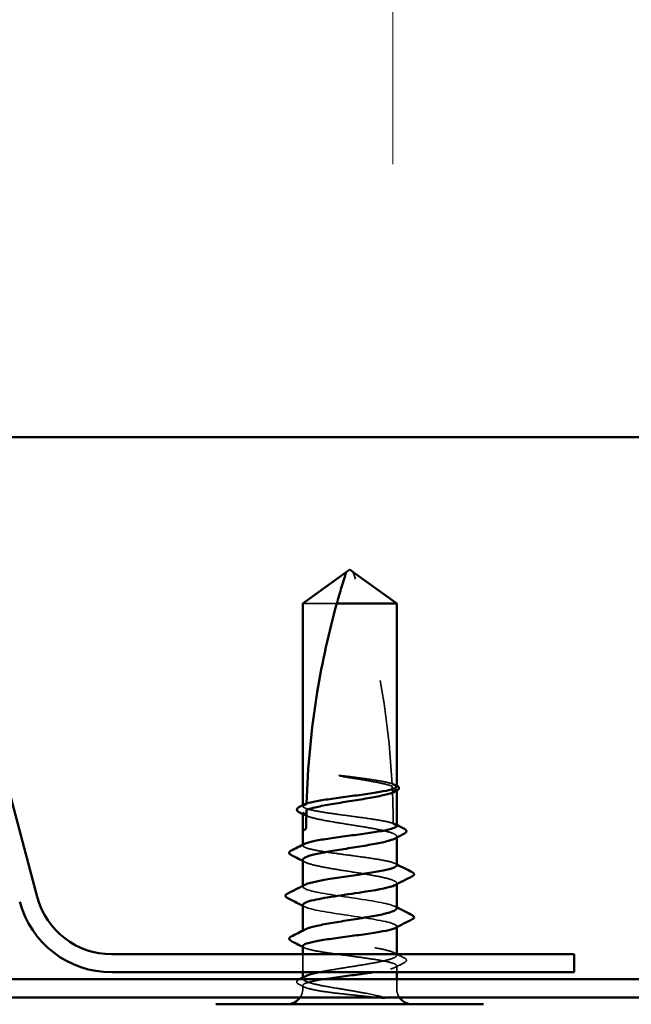
# Model space of a CAD drawing. Units: inches. Extents: x 0.6 to 33.4, y 0.4 to 21.4.
# Drawn here: x 21.4 to 22, y 14.2 to 15.1 of the extents above; entities that cross this region are included whole.
import ezdxf

# ---------------------------------------------------------------- set-up
doc = ezdxf.new("R2010")
doc.units = ezdxf.units.IN
doc.header["$LTSCALE"] = 2
doc.header["$MEASUREMENT"] = 0
doc.linetypes.add('DASHED', pattern=[0.2067, 0.1654, -0.0413])
for name, color, linetype, lineweight in [('Hatch (ANSI)', 7, 'Continuous', 18), ('Hidden (ANSI)', 7, 'DASHED', 35), ('Visible (ANSI)', 7, 'Continuous', 50)]:
    doc.layers.add(name, color=color, linetype=linetype, lineweight=lineweight)

msp = doc.modelspace()

# ---------------------------------------------------------------- hatches: boundary and pattern name
at = {"layer": 'Hatch (ANSI)', "true_color": 0x0080ff}
h = msp.add_hatch(dxfattribs=at)
h.set_pattern_fill('INSUL', color=150, scale=3, angle=90, style=0)
h.paths.add_polyline_path([(23.59122, 14.73905), (23.59122, 16.07238), (18.25789, 16.07238), (18.25789, 14.73905)])

# ---------------------------------------------------------------- linework, layer by layer
at = {"layer": 'Hidden (ANSI)', "ltscale": 0.055243}
msp.add_line((21.69714, 14.57958), (21.66455, 14.57958), dxfattribs=at)
at = {"layer": 'Hidden (ANSI)', "ltscale": 0.000951534}
msp.add_line((21.75455, 14.40036), (21.75455, 14.40147), dxfattribs=at)
at = {"layer": 'Hidden (ANSI)', "ltscale": 0.000648903}
msp.add_line((21.66455, 14.3855), (21.66455, 14.38629), dxfattribs=at)
at = {"layer": 'Hidden (ANSI)', "ltscale": 0.000951503}
msp.add_line((21.75455, 14.35542), (21.75455, 14.35652), dxfattribs=at)
at = {"layer": 'Hidden (ANSI)', "ltscale": 0.000648899}
msp.add_line((21.66455, 14.34778), (21.66455, 14.34856), dxfattribs=at)
at = {"layer": 'Hidden (ANSI)', "ltscale": 0.000794323}
for p, q in [((21.66455, 14.30825), (21.66455, 14.30919)), ((21.75455, 14.31064), (21.75455, 14.31158))]:
    msp.add_line(p, q, dxfattribs=at)
at = {"layer": 'Hidden (ANSI)', "ltscale": 0.000648883}
msp.add_line((21.75455, 14.26946), (21.75455, 14.27025), dxfattribs=at)
at = {"layer": 'Hidden (ANSI)', "ltscale": 0.00095147}
msp.add_line((21.66455, 14.26511), (21.66455, 14.26622), dxfattribs=at)
at = {"layer": 'Hidden (ANSI)', "ltscale": 0.016407}
msp.add_line((21.66455, 14.22625), (21.66455, 14.24358), dxfattribs=at)
at = {"layer": 'Hidden (ANSI)', "ltscale": 0.000797335}
msp.add_line((21.75455, 14.24264), (21.75455, 14.24358), dxfattribs=at)
at = {"layer": 'Hidden (ANSI)', "ltscale": 0.005877}
msp.add_line((21.75455, 14.22625), (21.75455, 14.23252), dxfattribs=at)
at = {"layer": 'Hidden (ANSI)', "ltscale": 0.000951527}
msp.add_line((21.66455, 14.22017), (21.66455, 14.22127), dxfattribs=at)
at = {"layer": 'Hidden (ANSI)', "ltscale": 0.002833}
msp.add_line((21.66455, 14.21058), (21.66455, 14.21366), dxfattribs=at)
at = {"layer": 'Hidden (ANSI)', "ltscale": 0.008471}
msp.add_line((21.75455, 14.21058), (21.75455, 14.21958), dxfattribs=at)
at = {"layer": 'Hidden (ANSI)', "ltscale": 0.19729}
msp.add_arc((20.95392, 14.36558), 0.7973, 2.94436, 17.83905, dxfattribs=at)
at = {"layer": 'Hidden (ANSI)', "ltscale": 0.029591}
msp.add_arc((20.95392, 14.36558), 0.7973, 0.19479, 2.43525, dxfattribs=at)
at = {"layer": 'Hidden (ANSI)', "ltscale": 0.000605385}
msp.add_arc((21.77055, 14.32025), 0.000667, 296.3433, 0, dxfattribs=at)
at = {"layer": 'Hidden (ANSI)', "ltscale": 0.000494574}
msp.add_arc((21.77055, 14.27892), 0.000667, 296.3433, 350, dxfattribs=at)
at = {"layer": 'Hidden (ANSI)', "ltscale": 0.008314}
for centre, start, end in [((21.64955, 14.21058), 326.25101, 0), ((21.76955, 14.21058), 180, 213.74899)]:
    msp.add_arc(centre, 0.015, start, end, dxfattribs=at)
at = {"layer": 'Hidden (ANSI)', "ltscale": 0.027665}
msp.add_open_spline([(21.71353, 14.41326), (21.70893, 14.41388), (21.70527, 14.41432), (21.70189, 14.41468), (21.70092, 14.41477), (21.70008, 14.41482), (21.69973, 14.41484), (21.69942, 14.41482), (21.69934, 14.41482), (21.69928, 14.4148), (21.69926, 14.4148), (21.69925, 14.41479), (21.69924, 14.41478), (21.69924, 14.41478), (21.69924, 14.41478), (21.69924, 14.41477), (21.69924, 14.41477), (21.69924, 14.41477), (21.69924, 14.41476), (21.69924, 14.41476), (21.69925, 14.41475), (21.69926, 14.41474), (21.69927, 14.41473), (21.69932, 14.4147), (21.69938, 14.41468), (21.6997, 14.41456), (21.70027, 14.41442), (21.70317, 14.41379), (21.7077, 14.413), (21.71353, 14.41207)], degree=3, knots=[0, 0, 0, 0, 0.0532448, 0.0532448, 0.0825483, 0.0825483, 0.0885075, 0.0885075, 0.0903343, 0.0903343, 0.0910063, 0.0910063, 0.0912235, 0.0912235, 0.0913612, 0.0913612, 0.0914819, 0.0914819, 0.0916261, 0.0916261, 0.0918777, 0.0918777, 0.0924882, 0.0924882, 0.0946382, 0.0946382, 0.10624, 0.10624, 0.1404099, 0.1404099, 0.1404099, 0.1404099], dxfattribs=at)
at = {"layer": 'Hidden (ANSI)', "ltscale": 0.044685}
msp.add_open_spline([(21.75014, 14.40705), (21.7479, 14.40774), (21.74488, 14.40842), (21.73749, 14.40981), (21.73319, 14.4105), (21.72376, 14.41188), (21.7187, 14.41257), (21.71353, 14.41326)], degree=3, knots=[2.2580276, 2.2580276, 2.2580276, 2.2580276, 2.3178505, 2.3178505, 2.3777755, 2.3777755, 2.4377005, 2.4377005, 2.4377005, 2.4377005], dxfattribs=at)
at = {"layer": 'Hidden (ANSI)', "ltscale": 0.045125}
msp.add_open_spline([(21.71353, 14.41207), (21.71944, 14.41113), (21.72519, 14.41019), (21.7357, 14.40831), (21.74036, 14.40737), (21.74659, 14.40582), (21.74864, 14.40522), (21.75026, 14.40462)], degree=3, knots=[0, 0, 0, 0, 0.0686736, 0.0686736, 0.1373472, 0.1373472, 0.1815264, 0.1815264, 0.1815264, 0.1815264], dxfattribs=at)
at = {"layer": 'Hidden (ANSI)', "ltscale": 0.004556}
msp.add_open_spline([(21.75012, 14.40743), (21.75157, 14.40668), (21.75302, 14.40594), (21.75447, 14.40519)], degree=3, dxfattribs=at)
at = {"layer": 'Hidden (ANSI)', "ltscale": 0.004561}
msp.add_open_spline([(21.75455, 14.40436), (21.75309, 14.40509), (21.75163, 14.40581), (21.75017, 14.40654)], degree=3, dxfattribs=at)
at = {"layer": 'Hidden (ANSI)', "ltscale": 0.018832}
msp.add_open_spline([(21.75026, 14.40462), (21.75035, 14.40287), (21.75042, 14.40129), (21.75048, 14.4), (21.75048, 14.39983), (21.75049, 14.39963), (21.75049, 14.39959), (21.7505, 14.39952), (21.7505, 14.39949), (21.7505, 14.39946)], degree=3, knots=[0.01064399, 0.01064399, 0.01064399, 0.01064399, 0.07071354, 0.07071354, 0.08026862, 0.08026862, 0.08298437, 0.08298437, 0.08490186, 0.08490186, 0.08490186, 0.08490186], dxfattribs=at)
at = {"layer": 'Hidden (ANSI)', "ltscale": 0.004208}
msp.add_open_spline([(21.7505, 14.39946), (21.75185, 14.40013), (21.7532, 14.4008), (21.75455, 14.40147)], degree=3, dxfattribs=at)
at = {"layer": 'Hidden (ANSI)', "ltscale": 0.013379}
msp.add_open_spline([(21.75455, 14.40147), (21.75455, 14.40124), (21.75449, 14.40101), (21.75404, 14.40027), (21.75339, 14.39976), (21.7524, 14.39925)], degree=3, knots=[0.25819344, 0.25819344, 0.25819344, 0.25819344, 0.27469436, 0.27469436, 0.31227456, 0.31227456, 0.31227456, 0.31227456], dxfattribs=at)
at = {"layer": 'Hidden (ANSI)', "ltscale": 0.000175749}
msp.add_open_spline([(21.75447, 14.40519), (21.7545, 14.40518), (21.75452, 14.40516), (21.75455, 14.40515)], degree=3, dxfattribs=at)
at = {"layer": 'Hidden (ANSI)', "ltscale": 0.003757}
msp.add_open_spline([(21.66455, 14.3855), (21.66548, 14.38596), (21.66641, 14.38642), (21.66762, 14.38702), (21.6679, 14.38716), (21.66818, 14.3873)], degree=3, knots=[0.02280325, 0.02280325, 0.02280325, 0.02280325, 0.03464098, 0.03464098, 0.03823266, 0.03823266, 0.03823266, 0.03823266], dxfattribs=at)
at = {"layer": 'Hidden (ANSI)', "ltscale": 0.118964}
msp.add_open_spline([(21.75121, 14.36897), (21.75117, 14.36898), (21.75112, 14.369), (21.7488, 14.3698), (21.74547, 14.37059), (21.73708, 14.37216), (21.73211, 14.37294), (21.72117, 14.37452), (21.71531, 14.3753), (21.70349, 14.37688), (21.69764, 14.37766), (21.68673, 14.37924), (21.68178, 14.38002), (21.67345, 14.3816), (21.67015, 14.38238), (21.66569, 14.38395), (21.66455, 14.38472), (21.66455, 14.3855)], degree=3, knots=[1.1575669, 1.1575669, 1.1575669, 1.1575669, 1.1589253, 1.1589253, 1.2270973, 1.2270973, 1.2952694, 1.2952694, 1.3634415, 1.3634415, 1.4316136, 1.4316136, 1.4997856, 1.4997856, 1.5679577, 1.5679577, 1.6354235, 1.6354235, 1.6354235, 1.6354235], dxfattribs=at)
at = {"layer": 'Hidden (ANSI)', "ltscale": 0.005354}
msp.add_open_spline([(21.66818, 14.3873), (21.66818, 14.38736), (21.66819, 14.38743), (21.66819, 14.38761), (21.66819, 14.38771), (21.6682, 14.38785), (21.6682, 14.3879), (21.6682, 14.38794)], degree=3, knots=[0.0000868, 0.0000868, 0.0000868, 0.0000868, 0.00517311, 0.00517311, 0.01602725, 0.01602725, 0.02191706, 0.02191706, 0.02191706, 0.02191706], dxfattribs=at)
at = {"layer": 'Hidden (ANSI)', "ltscale": 0.149704}
msp.add_open_spline([(21.66455, 14.379), (21.66455, 14.37874), (21.66464, 14.37848), (21.66545, 14.37728), (21.66725, 14.37635), (21.67296, 14.37446), (21.67682, 14.37353), (21.68609, 14.37164), (21.69141, 14.37071), (21.70281, 14.36882), (21.70878, 14.36789), (21.72057, 14.366), (21.72628, 14.36507), (21.73664, 14.36318), (21.7412, 14.36225), (21.74856, 14.36036), (21.75127, 14.35943), (21.75448, 14.35754), (21.75494, 14.35661), (21.75388, 14.35521), (21.75327, 14.35476), (21.7524, 14.3543)], degree=3, knots=[0.8053407, 0.8053407, 0.8053407, 0.8053407, 0.8240831, 0.8240831, 0.8927567, 0.8927567, 0.9614303, 0.9614303, 1.0301039, 1.0301039, 1.0987774, 1.0987774, 1.167451, 1.167451, 1.2361246, 1.2361246, 1.3047982, 1.3047982, 1.3734718, 1.3734718, 1.4065641, 1.4065641, 1.4065641, 1.4065641], dxfattribs=at)
at = {"layer": 'Hidden (ANSI)', "ltscale": 0.002211}
for points in [[(21.66671, 14.37677), (21.66599, 14.37715), (21.66527, 14.37752), (21.66455, 14.37789)], [(21.66671, 14.33183), (21.66599, 14.3322), (21.66527, 14.33258), (21.66455, 14.33295)], [(21.7524, 14.24486), (21.75312, 14.24449), (21.75383, 14.24412), (21.75455, 14.24374)]]:
    msp.add_open_spline(points, degree=3, dxfattribs=at)
at = {"layer": 'Hidden (ANSI)', "ltscale": 0.003477}
msp.add_open_spline([(21.75121, 14.36914), (21.75232, 14.36857), (21.75344, 14.368), (21.75455, 14.36743)], degree=3, dxfattribs=at)
at = {"layer": 'Hidden (ANSI)', "ltscale": 0.003447}
msp.add_open_spline([(21.75455, 14.36664), (21.75344, 14.36719), (21.75233, 14.36774), (21.75121, 14.36829)], degree=3, dxfattribs=at)
at = {"layer": 'Hidden (ANSI)', "ltscale": 0.147108}
msp.add_open_spline([(21.75455, 14.32892), (21.75455, 14.3297), (21.75339, 14.33049), (21.74886, 14.33206), (21.74554, 14.33284), (21.73718, 14.33442), (21.73222, 14.3352), (21.72129, 14.33678), (21.71543, 14.33756), (21.70361, 14.33914), (21.69776, 14.33992), (21.68684, 14.3415), (21.68188, 14.34228), (21.67352, 14.34386), (21.67021, 14.34464), (21.6657, 14.34622), (21.66454, 14.347), (21.66456, 14.34831), (21.66508, 14.34883), (21.6661, 14.34936)], degree=3, knots=[0, 0, 0, 0, 0.0681721, 0.0681721, 0.1363441, 0.1363441, 0.2045162, 0.2045162, 0.2726883, 0.2726883, 0.3408604, 0.3408604, 0.4090324, 0.4090324, 0.4772045, 0.4772045, 0.5453766, 0.5453766, 0.5908274, 0.5908274, 0.5908274, 0.5908274], dxfattribs=at)
at = {"layer": 'Hidden (ANSI)', "ltscale": 0.136226}
msp.add_open_spline([(21.66455, 14.33405), (21.66455, 14.33374), (21.66469, 14.33342), (21.66574, 14.33216), (21.66769, 14.33122), (21.67366, 14.32934), (21.67764, 14.3284), (21.68709, 14.32651), (21.69248, 14.32558), (21.70397, 14.32369), (21.70995, 14.32276), (21.7217, 14.32087), (21.72736, 14.31994), (21.73757, 14.31805), (21.74203, 14.31712), (21.74848, 14.31541), (21.75073, 14.31465), (21.75378, 14.31311), (21.75455, 14.31235), (21.75455, 14.31158)], degree=3, knots=[1.8996335, 1.8996335, 1.8996335, 1.8996335, 1.9228605, 1.9228605, 1.9915341, 1.9915341, 2.0602077, 2.0602077, 2.1288813, 2.1288813, 2.1975549, 2.1975549, 2.2662285, 2.2662285, 2.3349021, 2.3349021, 2.3907736, 2.3907736, 2.4466451, 2.4466451, 2.4466451, 2.4466451], dxfattribs=at)
at = {"layer": 'Hidden (ANSI)', "ltscale": 0.001558}
for points in [[(21.753, 14.3305), (21.75352, 14.33023), (21.75404, 14.32997), (21.75455, 14.3297)], [(21.6661, 14.24981), (21.66559, 14.25007), (21.66507, 14.25034), (21.66455, 14.2506)]]:
    msp.add_open_spline(points, degree=3, dxfattribs=at)
at = {"layer": 'Hidden (ANSI)', "ltscale": 0.147979}
msp.add_open_spline([(21.75455, 14.28758), (21.75455, 14.29027), (21.74212, 14.29295), (21.72486, 14.29563), (21.7076, 14.29832), (21.68671, 14.301), (21.67497, 14.30368), (21.66555, 14.30583), (21.66254, 14.30799), (21.6665, 14.31014)], degree=3, knots=[0, 0, 0, 0, 1.223677, 1.223677, 1.223677, 2.447354, 2.447354, 2.447354, 3.428663, 3.428663, 3.428663, 3.428663], dxfattribs=at)
at = {"layer": 'Hidden (ANSI)', "ltscale": 0.012289}
msp.add_open_spline([(21.75455, 14.31158), (21.75455, 14.31095), (21.75387, 14.31032), (21.7526, 14.30969)], degree=3, dxfattribs=at)
at = {"layer": 'Hidden (ANSI)', "ltscale": 0.001873}
for points in [[(21.66639, 14.28903), (21.66578, 14.28934), (21.66517, 14.28966), (21.66455, 14.28998)], [(21.75271, 14.28947), (21.75332, 14.28915), (21.75394, 14.28884), (21.75455, 14.28852)]]:
    msp.add_open_spline(points, degree=3, dxfattribs=at)
at = {"layer": 'Hidden (ANSI)', "ltscale": 0.13559}
msp.add_open_spline([(21.6648, 14.29092), (21.66476, 14.28975), (21.6667, 14.28859), (21.67071, 14.28743), (21.67998, 14.28475), (21.69966, 14.28207), (21.71771, 14.27938), (21.73576, 14.2767), (21.75093, 14.27402), (21.75394, 14.27133), (21.75435, 14.27097), (21.75455, 14.27061), (21.75455, 14.27025)], degree=3, knots=[-3.141593, -3.141593, -3.141593, -3.141593, -2.612155, -2.612155, -2.612155, -1.388478, -1.388478, -1.388478, -0.164801, -0.164801, -0.164801, 0, 0, 0, 0], dxfattribs=at)
at = {"layer": 'Hidden (ANSI)', "ltscale": 0.249144}
msp.add_open_spline([(21.67985, 14.22625), (21.68183, 14.22667), (21.68396, 14.22708), (21.69129, 14.22845), (21.69692, 14.22938), (21.70865, 14.23127), (21.71464, 14.2322), (21.72616, 14.23409), (21.73158, 14.23502), (21.74111, 14.23691), (21.74513, 14.23784), (21.75122, 14.23973), (21.75323, 14.24066), (21.75494, 14.24255), (21.75462, 14.24348), (21.75169, 14.24537), (21.7491, 14.2463), (21.74197, 14.24819), (21.73751, 14.24912), (21.72728, 14.25101), (21.72162, 14.25195), (21.70987, 14.25383), (21.70389, 14.25477), (21.69241, 14.25665), (21.68702, 14.25759), (21.67758, 14.25947), (21.67361, 14.26041), (21.66766, 14.26229), (21.66572, 14.26323), (21.66416, 14.26511), (21.66456, 14.26605), (21.66628, 14.2671), (21.66649, 14.26722), (21.66671, 14.26733)], degree=3, knots=[0.381473, 0.381473, 0.381473, 0.381473, 0.412042, 0.412042, 0.480715, 0.480715, 0.549389, 0.549389, 0.618062, 0.618062, 0.686736, 0.686736, 0.755409, 0.755409, 0.824083, 0.824083, 0.892757, 0.892757, 0.96143, 0.96143, 1.030104, 1.030104, 1.098777, 1.098777, 1.167451, 1.167451, 1.236125, 1.236125, 1.304798, 1.304798, 1.373472, 1.373472, 1.381801, 1.381801, 1.381801, 1.381801], dxfattribs=at)
at = {"layer": 'Hidden (ANSI)', "ltscale": 0.011279}
msp.add_open_spline([(21.75455, 14.27025), (21.75455, 14.26972), (21.75403, 14.2692), (21.753, 14.26867)], degree=3, dxfattribs=at)
at = {"layer": 'Hidden (ANSI)', "ltscale": 0.180919}
msp.add_open_spline([(21.66455, 14.25139), (21.66455, 14.25138), (21.66455, 14.25138), (21.66456, 14.25059), (21.66573, 14.24981), (21.67028, 14.24823), (21.6736, 14.24745), (21.68197, 14.24587), (21.68694, 14.24509), (21.69788, 14.24351), (21.70373, 14.24273), (21.71556, 14.24115), (21.72141, 14.24037), (21.73232, 14.2388), (21.73728, 14.23801), (21.74562, 14.23644), (21.74892, 14.23566), (21.75342, 14.23408), (21.75457, 14.2333), (21.75454, 14.23172), (21.75336, 14.23094), (21.7488, 14.22936), (21.74547, 14.22858), (21.73853, 14.22727), (21.73546, 14.22676), (21.73213, 14.22625)], degree=3, knots=[0.5451412, 0.5451412, 0.5451412, 0.5451412, 0.5453766, 0.5453766, 0.6135487, 0.6135487, 0.6817207, 0.6817207, 0.7498928, 0.7498928, 0.8180649, 0.8180649, 0.886237, 0.886237, 0.954409, 0.954409, 1.0225811, 1.0225811, 1.0907532, 1.0907532, 1.1589253, 1.1589253, 1.2270973, 1.2270973, 1.2716673, 1.2716673, 1.2716673, 1.2716673], dxfattribs=at)
at = {"layer": 'Hidden (ANSI)', "ltscale": 0.007583}
msp.add_open_spline([(21.75487, 14.24358), (21.75725, 14.24235), (21.75964, 14.24112), (21.76204, 14.23989)], degree=3, dxfattribs=at)
at = {"layer": 'Hidden (ANSI)', "ltscale": 0.025147}
msp.add_open_spline([(21.76204, 14.23989), (21.76287, 14.23946), (21.76348, 14.23903), (21.76429, 14.23734), (21.7634, 14.23624), (21.76199, 14.23553)], degree=3, knots=[0, 0, 0, 0, 0.0376773, 0.0376773, 0.1006198, 0.1006198, 0.1006198, 0.1006198], dxfattribs=at)
at = {"layer": 'Hidden (ANSI)', "ltscale": 0.009503}
msp.add_open_spline([(21.76199, 14.23553), (21.75899, 14.234), (21.75599, 14.23248), (21.753, 14.23094)], degree=3, dxfattribs=at)
at = {"layer": 'Hidden (ANSI)', "ltscale": 0.071538}
msp.add_open_spline([(21.69927, 14.21058), (21.69349, 14.21153), (21.68804, 14.21246), (21.67842, 14.21435), (21.67434, 14.21528), (21.66812, 14.21717), (21.66604, 14.2181), (21.66418, 14.21999), (21.66442, 14.22092), (21.66607, 14.22204), (21.66637, 14.22222), (21.66671, 14.22239)], degree=3, knots=[0, 0, 0, 0, 0.0686736, 0.0686736, 0.1373472, 0.1373472, 0.2060208, 0.2060208, 0.2746944, 0.2746944, 0.2875008, 0.2875008, 0.2875008, 0.2875008], dxfattribs=at)
at = {"layer": 'Hidden (ANSI)', "ltscale": 0.025118}
msp.add_open_spline([(21.66087, 14.21476), (21.66005, 14.21517), (21.65944, 14.2156), (21.65875, 14.21669), (21.65874, 14.21742), (21.65943, 14.21851), (21.66001, 14.21893), (21.66081, 14.21934)], degree=3, knots=[0, 0, 0, 0, 0.0344333, 0.0344333, 0.0668575, 0.0668575, 0.1007344, 0.1007344, 0.1007344, 0.1007344], dxfattribs=at)
at = {"layer": 'Hidden (ANSI)', "ltscale": 0.000405174}
msp.add_open_spline([(21.66081, 14.21934), (21.66097, 14.21942), (21.66112, 14.2195), (21.66128, 14.21958)], degree=3, dxfattribs=at)
at = {"layer": 'Hidden (ANSI)', "ltscale": 0.005496}
msp.add_open_spline([(21.6661, 14.21208), (21.66436, 14.21298), (21.66262, 14.21387), (21.66087, 14.21476)], degree=3, dxfattribs=at)
at = {"layer": 'Hidden (ANSI)', "ltscale": 0.06471}
msp.add_open_spline([(21.68471, 14.21958), (21.68216, 14.21917), (21.67978, 14.21877), (21.67345, 14.21757), (21.67015, 14.21679), (21.66567, 14.21521), (21.66453, 14.21443), (21.66457, 14.21313), (21.66507, 14.21262), (21.66703, 14.2116), (21.66847, 14.21109), (21.67035, 14.21058)], degree=3, knots=[1.4643246, 1.4643246, 1.4643246, 1.4643246, 1.4997856, 1.4997856, 1.5679577, 1.5679577, 1.6361298, 1.6361298, 1.6802019, 1.6802019, 1.724274, 1.724274, 1.724274, 1.724274], dxfattribs=at)
at = {"layer": 'Hidden (ANSI)', "ltscale": 0.074323}
msp.add_open_spline([(21.67035, 14.21058), (21.67347, 14.20973), (21.67768, 14.20893), (21.68713, 14.20746), (21.69208, 14.20681), (21.70282, 14.20553), (21.70852, 14.20491), (21.71857, 14.20385), (21.72287, 14.20341), (21.73076, 14.20259), (21.73436, 14.20221), (21.73772, 14.20184)], degree=3, knots=[0, 0, 0, 0, 0.073438, 0.073438, 0.1372912, 0.1372912, 0.2029526, 0.2029526, 0.2529452, 0.2529452, 0.2985403, 0.2985403, 0.2985403, 0.2985403], dxfattribs=at)
at = {"layer": 'Hidden (ANSI)', "ltscale": 0.044587}
msp.add_open_spline([(21.7429, 14.20208), (21.73859, 14.20327), (21.7321, 14.20479), (21.71913, 14.20725), (21.71454, 14.20805), (21.70634, 14.20943), (21.70277, 14.21001), (21.69927, 14.21058)], degree=3, knots=[0, 0, 0, 0, 0.0620118, 0.0620118, 0.094443, 0.094443, 0.1196489, 0.1196489, 0.1196489, 0.1196489], dxfattribs=at)
at = {"layer": 'Hidden (ANSI)', "ltscale": 0.008258}
msp.add_open_spline([(21.73772, 14.20184), (21.73873, 14.20173), (21.73973, 14.20164), (21.74158, 14.20154), (21.74231, 14.20153), (21.74307, 14.20156), (21.74327, 14.20158), (21.74349, 14.20163), (21.74357, 14.20165), (21.74362, 14.2017), (21.74363, 14.20171), (21.74363, 14.20173), (21.74363, 14.20174), (21.74363, 14.20175), (21.74363, 14.20176), (21.74362, 14.20177), (21.74362, 14.20178), (21.7436, 14.2018), (21.74359, 14.20181), (21.74356, 14.20183), (21.74353, 14.20185), (21.74344, 14.2019), (21.74335, 14.20193), (21.74315, 14.20201), (21.74302, 14.20205), (21.7429, 14.20208)], degree=3, knots=[0, 0, 0, 0, 0.01374376, 0.01374376, 0.02719176, 0.02719176, 0.03393772, 0.03393772, 0.03757359, 0.03757359, 0.03830179, 0.03830179, 0.03872796, 0.03872796, 0.03905145, 0.03905145, 0.03938182, 0.03938182, 0.03986937, 0.03986937, 0.04090548, 0.04090548, 0.04405604, 0.04405604, 0.04883061, 0.04883061, 0.04883061, 0.04883061], dxfattribs=at)
at = {"layer": 'Visible (ANSI)', "color": 150, "true_color": 0x0080ff}
msp.add_line((18.25789, 14.73905), (23.59122, 14.73905), dxfattribs=at)
at = {"layer": 'Visible (ANSI)', "color": 96, "true_color": 0x008000}
for p, q in [((21.40986, 14.29843), (21.30179, 14.70175)), ((21.92455, 14.24358), (21.48133, 14.24358)), ((21.92455, 14.22625), (21.92455, 14.24358)), ((21.92455, 14.22625), (21.48133, 14.22625)), ((23.59122, 14.21958), (18.25789, 14.21958)), ((18.25789, 14.20225), (23.59122, 14.20225))]:
    msp.add_line(p, q, dxfattribs=at)
at = {"layer": 'Visible (ANSI)'}
for p, q in [((21.66455, 14.57958), (21.70622, 14.60983)), ((21.70955, 14.61225), (21.70622, 14.60983)), ((21.70955, 14.61225), (21.71289, 14.60983)), ((21.75455, 14.57958), (21.71289, 14.60983)), ((21.66455, 14.38629), (21.66455, 14.57958)), ((21.75455, 14.57958), (21.69714, 14.57958)), ((21.75455, 14.40436), (21.75455, 14.57958)), ((21.75455, 14.36664), (21.75455, 14.40036)), ((21.66455, 14.36225), (21.66455, 14.379)), ((21.66455, 14.34856), (21.66455, 14.36225)), ((21.75455, 14.32892), (21.75455, 14.35542)), ((21.66455, 14.30919), (21.66455, 14.33405)), ((21.75455, 14.28758), (21.75455, 14.31064)), ((21.66455, 14.26622), (21.66455, 14.29092)), ((21.75455, 14.24358), (21.75455, 14.26946)), ((21.66455, 14.24358), (21.66455, 14.25139)), ((21.66455, 14.22127), (21.66455, 14.22625)), ((21.75455, 14.21958), (21.75455, 14.22625)), ((21.83789, 14.19558), (21.58122, 14.19558))]:
    msp.add_line(p, q, dxfattribs=at)
for centre, radius, start, end in [((21.77055, 14.32025), 0.000667, 0, 63.6567), ((21.77055, 14.27892), 0.000667, 350, 63.6567), ((21.64955, 14.21058), 0.015, 270, 326.25101), ((21.76955, 14.21058), 0.015, 213.74899, 270)]:
    msp.add_arc(centre, radius, start, end, dxfattribs=at)
at = {"layer": 'Visible (ANSI)', "color": 96, "true_color": 0x008000}
for radius in [0.074, 0.09133]:
    msp.add_arc((21.48133, 14.31758), radius, 195, 270, dxfattribs=at)
at = {"layer": 'Visible (ANSI)'}
for points, knots in [([(21.69714, 14.57958), (21.69865, 14.58498), (21.70015, 14.59017), (21.70251, 14.59802), (21.70331, 14.60061), (21.70451, 14.60447), (21.70491, 14.60572), (21.70549, 14.60754), (21.70568, 14.60813), (21.70594, 14.60895), (21.70602, 14.60921), (21.70616, 14.60964), (21.70622, 14.60983), (21.70622, 14.60983)], [1.7713492, 1.7713492, 1.7713492, 1.7713492, 1.8935162, 1.8935162, 1.9566335, 1.9566335, 1.9881921, 1.9881921, 2.0039714, 2.0039714, 2.011861, 2.011861, 2.0197507, 2.0197507, 2.0197507, 2.0197507]), ([(21.69714, 14.57958), (21.68952, 14.55222), (21.68316, 14.52363), (21.67253, 14.4589), (21.66917, 14.4227), (21.6682, 14.38794)], [3.501646, 3.501646, 3.501646, 3.501646, 3.8133775, 3.8133775, 4.2028698, 4.2028698, 4.2028698, 4.2028698]), ([(21.7524, 14.39925), (21.75158, 14.39882), (21.75054, 14.39839), (21.74649, 14.39702), (21.74269, 14.39609), (21.73352, 14.3942), (21.72823, 14.39327), (21.71687, 14.39138), (21.71091, 14.39045), (21.6991, 14.38856), (21.69337, 14.38763), (21.68293, 14.38574), (21.67832, 14.38481), (21.6719, 14.38319), (21.6697, 14.38251), (21.66805, 14.38184)], [0.3122746, 0.3122746, 0.3122746, 0.3122746, 0.343368, 0.343368, 0.4120415, 0.4120415, 0.4807151, 0.4807151, 0.5493887, 0.5493887, 0.6180623, 0.6180623, 0.6867359, 0.6867359, 0.7362065, 0.7362065, 0.7362065, 0.7362065]), ([(21.6682, 14.38794), (21.67048, 14.38871), (21.67376, 14.38947), (21.68207, 14.39103), (21.68705, 14.39181), (21.698, 14.39339), (21.70386, 14.39417), (21.71568, 14.39575), (21.72153, 14.39653), (21.73243, 14.39811), (21.73738, 14.39889), (21.74569, 14.40047), (21.74898, 14.40125), (21.75342, 14.40282), (21.75455, 14.40359), (21.75455, 14.40436)], [1.7057563, 1.7057563, 1.7057563, 1.7057563, 1.7724739, 1.7724739, 1.840646, 1.840646, 1.9088181, 1.9088181, 1.9769902, 1.9769902, 2.0451622, 2.0451622, 2.1133343, 2.1133343, 2.1805647, 2.1805647, 2.1805647, 2.1805647]), ([(21.75455, 14.40515), (21.75532, 14.40475), (21.7559, 14.40434), (21.75665, 14.40332), (21.75676, 14.40261), (21.75616, 14.40134), (21.75549, 14.40085), (21.75455, 14.40036)], [0.00110304, 0.00110304, 0.00110304, 0.00110304, 0.03178291, 0.03178291, 0.06287525, 0.06287525, 0.10056636, 0.10056636, 0.10056636, 0.10056636]), ([(21.66081, 14.37983), (21.65999, 14.38025), (21.65938, 14.38068), (21.65873, 14.3818), (21.65876, 14.38253), (21.65948, 14.38359), (21.66007, 14.384), (21.66087, 14.38441)], [0, 0, 0, 0, 0.0350078, 0.0350078, 0.0671652, 0.0671652, 0.1007354, 0.1007354, 0.1007354, 0.1007354]), ([(21.66797, 14.3773), (21.66776, 14.37741), (21.66755, 14.37751), (21.66641, 14.37808), (21.66548, 14.37854), (21.66455, 14.379)], [0.03194075, 0.03194075, 0.03194075, 0.03194075, 0.03464098, 0.03464098, 0.04647871, 0.04647871, 0.04647871, 0.04647871]), ([(21.66789, 14.36558), (21.66789, 14.3654), (21.66787, 14.36523), (21.66782, 14.3649), (21.66778, 14.36474), (21.66765, 14.36431), (21.66753, 14.36407), (21.66662, 14.36252), (21.66584, 14.36246), (21.66481, 14.36222), (21.66455, 14.36225), (21.66455, 14.36225)], [-0.06933399, -0.06933399, -0.06933399, -0.06933399, -0.06725049, -0.06725049, -0.065167, -0.065167, -0.06100001, -0.06100001, -0.0305, -0.0305, 0, 0, 0, 0]), ([(21.6661, 14.34936), (21.66661, 14.34962), (21.66725, 14.34988), (21.67028, 14.35093), (21.6736, 14.35171), (21.68197, 14.35329), (21.68694, 14.35407), (21.69788, 14.35565), (21.70373, 14.35643), (21.71556, 14.35801), (21.72141, 14.35879), (21.73232, 14.36037), (21.73728, 14.36115), (21.74562, 14.36273), (21.74892, 14.36351), (21.7534, 14.36508), (21.75455, 14.36586), (21.75455, 14.36664)], [0.5908274, 0.5908274, 0.5908274, 0.5908274, 0.6135487, 0.6135487, 0.6817207, 0.6817207, 0.7498928, 0.7498928, 0.8180649, 0.8180649, 0.886237, 0.886237, 0.954409, 0.954409, 1.0225811, 1.0225811, 1.0902824, 1.0902824, 1.0902824, 1.0902824]), ([(21.76199, 14.36364), (21.76282, 14.36322), (21.76343, 14.36279), (21.76431, 14.36114), (21.76344, 14.35999), (21.76204, 14.35927)], [0, 0, 0, 0, 0.0371248, 0.0371248, 0.1006057, 0.1006057, 0.1006057, 0.1006057]), ([(21.7524, 14.3543), (21.75146, 14.35382), (21.75023, 14.35333), (21.7458, 14.3519), (21.74188, 14.35096), (21.73252, 14.34908), (21.72716, 14.34814), (21.71571, 14.34626), (21.70974, 14.34532), (21.69797, 14.34344), (21.69229, 14.3425), (21.682, 14.34062), (21.67749, 14.33968), (21.67025, 14.3378), (21.66761, 14.33686), (21.66506, 14.3353), (21.66455, 14.33467), (21.66455, 14.33405)], [1.4065641, 1.4065641, 1.4065641, 1.4065641, 1.4421454, 1.4421454, 1.510819, 1.510819, 1.5794926, 1.5794926, 1.6481662, 1.6481662, 1.7168398, 1.7168398, 1.7855133, 1.7855133, 1.8541869, 1.8541869, 1.8996335, 1.8996335, 1.8996335, 1.8996335]), ([(21.65334, 14.33871), (21.65249, 14.33914), (21.65188, 14.33958), (21.65123, 14.34128), (21.6521, 14.34223), (21.65338, 14.34288)], [0, 0, 0, 0, 0.0403908, 0.0403908, 0.1007888, 0.1007888, 0.1007888, 0.1007888]), ([(21.6665, 14.31014), (21.66747, 14.31067), (21.66888, 14.3112), (21.67071, 14.31173), (21.67998, 14.31442), (21.69966, 14.3171), (21.71771, 14.31978), (21.73576, 14.32247), (21.75093, 14.32515), (21.75394, 14.32783), (21.75435, 14.32819), (21.75455, 14.32855), (21.75455, 14.32892)], [3.428663, 3.428663, 3.428663, 3.428663, 3.67103, 3.67103, 3.67103, 4.894707, 4.894707, 4.894707, 6.118384, 6.118384, 6.118384, 6.283185, 6.283185, 6.283185, 6.283185]), ([(21.77122, 14.32025), (21.77122, 14.31953), (21.77069, 14.31899), (21.76984, 14.31845), (21.76966, 14.31835), (21.76946, 14.31825)], [0, 0, 0, 0, 0.04054562, 0.04054562, 0.05054477, 0.05054477, 0.05054477, 0.05054477]), ([(21.7526, 14.30969), (21.74845, 14.30764), (21.73807, 14.30559), (21.72486, 14.30353), (21.7076, 14.30085), (21.68671, 14.29817), (21.67497, 14.29548), (21.66831, 14.29396), (21.66485, 14.29244), (21.6648, 14.29092)], [-5.996115, -5.996115, -5.996115, -5.996115, -5.059508, -5.059508, -5.059508, -3.835832, -3.835832, -3.835832, -3.141593, -3.141593, -3.141593, -3.141593]), ([(21.64965, 14.29758), (21.64879, 14.29802), (21.64816, 14.29846), (21.64765, 14.30016), (21.64849, 14.301), (21.64965, 14.30158)], [0, 0, 0, 0, 0.0428787, 0.0428787, 0.100963, 0.100963, 0.100963, 0.100963]), ([(21.66671, 14.26733), (21.6683, 14.26816), (21.67074, 14.26898), (21.67754, 14.27075), (21.68206, 14.27169), (21.69236, 14.27357), (21.69805, 14.27451), (21.70982, 14.27639), (21.7158, 14.27733), (21.72724, 14.27921), (21.73259, 14.28015), (21.74194, 14.28204), (21.74585, 14.28297), (21.75065, 14.28453), (21.7521, 14.28513), (21.75406, 14.28636), (21.75455, 14.28697), (21.75455, 14.28758)], [1.3818007, 1.3818007, 1.3818007, 1.3818007, 1.4421454, 1.4421454, 1.510819, 1.510819, 1.5794926, 1.5794926, 1.6481662, 1.6481662, 1.7168398, 1.7168398, 1.7855133, 1.7855133, 1.8301089, 1.8301089, 1.8747044, 1.8747044, 1.8747044, 1.8747044]), ([(21.77121, 14.2788), (21.77114, 14.27843), (21.77094, 14.27812), (21.77037, 14.27755), (21.76996, 14.27729), (21.76945, 14.27703)], [0, 0, 0, 0, 0.02096507, 0.02096507, 0.04635621, 0.04635621, 0.04635621, 0.04635621]), ([(21.753, 14.26867), (21.7525, 14.26841), (21.75187, 14.26815), (21.74886, 14.2671), (21.74554, 14.26632), (21.73718, 14.26474), (21.73222, 14.26396), (21.72129, 14.26238), (21.71543, 14.2616), (21.70361, 14.26003), (21.69776, 14.25924), (21.68684, 14.25767), (21.68188, 14.25689), (21.67352, 14.25531), (21.67021, 14.25453), (21.66571, 14.25295), (21.66455, 14.25217), (21.66455, 14.25139)], [0.0456872, 0.0456872, 0.0456872, 0.0456872, 0.0681721, 0.0681721, 0.1363441, 0.1363441, 0.2045162, 0.2045162, 0.2726883, 0.2726883, 0.3408604, 0.3408604, 0.4090324, 0.4090324, 0.4772045, 0.4772045, 0.5451412, 0.5451412, 0.5451412, 0.5451412]), ([(21.65338, 14.25628), (21.65254, 14.25671), (21.65192, 14.25714), (21.65121, 14.2588), (21.65206, 14.2598), (21.65334, 14.26045)], [0, 0, 0, 0, 0.0398575, 0.0398575, 0.1007779, 0.1007779, 0.1007779, 0.1007779]), ([(21.66671, 14.22239), (21.66818, 14.22316), (21.67038, 14.22392), (21.67517, 14.22521), (21.67739, 14.22573), (21.67985, 14.22625)], [0.28750085, 0.28750085, 0.28750085, 0.28750085, 0.34336795, 0.34336795, 0.38147299, 0.38147299, 0.38147299, 0.38147299]), ([(21.73213, 14.22625), (21.73037, 14.22598), (21.72853, 14.2257), (21.72117, 14.22464), (21.71531, 14.22386), (21.70349, 14.22228), (21.69764, 14.2215), (21.68957, 14.22034), (21.68707, 14.21996), (21.68471, 14.21958)], [1.2716673, 1.2716673, 1.2716673, 1.2716673, 1.2952694, 1.2952694, 1.3634415, 1.3634415, 1.4316136, 1.4316136, 1.4643246, 1.4643246, 1.4643246, 1.4643246])]:
    msp.add_open_spline(points, degree=3, knots=knots, dxfattribs=at)
for points in [[(21.75455, 14.40036), (21.75383, 14.39999), (21.75311, 14.39962), (21.7524, 14.39925)], [(21.66087, 14.38441), (21.66332, 14.38566), (21.66576, 14.38691), (21.66821, 14.38816)], [(21.66805, 14.38184), (21.66794, 14.37638), (21.66789, 14.37096), (21.66789, 14.36558)], [(21.66455, 14.37789), (21.66331, 14.37854), (21.66206, 14.37918), (21.66081, 14.37983)], [(21.75455, 14.36743), (21.75703, 14.36616), (21.75951, 14.3649), (21.76199, 14.36364)], [(21.76204, 14.35927), (21.75882, 14.35763), (21.75561, 14.35597), (21.7524, 14.3543)], [(21.65338, 14.34288), (21.65763, 14.34503), (21.66187, 14.34719), (21.6661, 14.34936)], [(21.66455, 14.33295), (21.66082, 14.33488), (21.65708, 14.3368), (21.65334, 14.33871)], [(21.75455, 14.3297), (21.75951, 14.32716), (21.76448, 14.32465), (21.76945, 14.32214)], [(21.76946, 14.31825), (21.76387, 14.31541), (21.75828, 14.31257), (21.75271, 14.30969)], [(21.76945, 14.32214), (21.77038, 14.32167), (21.77107, 14.32117), (21.77121, 14.32036)], [(21.64965, 14.30158), (21.65524, 14.30442), (21.66083, 14.30726), (21.66639, 14.31014)], [(21.66455, 14.28998), (21.65959, 14.29253), (21.65462, 14.29506), (21.64965, 14.29758)], [(21.75455, 14.28852), (21.75951, 14.28597), (21.76448, 14.28344), (21.76946, 14.28092)], [(21.76945, 14.27703), (21.76396, 14.27426), (21.75848, 14.27148), (21.753, 14.26867)], [(21.76946, 14.28092), (21.77047, 14.28041), (21.77122, 14.27982), (21.77122, 14.27892)], [(21.65334, 14.26045), (21.6578, 14.26273), (21.66226, 14.26502), (21.66671, 14.26733)], [(21.66455, 14.2506), (21.66083, 14.2525), (21.65711, 14.2544), (21.65338, 14.25628)], [(21.75455, 14.24374), (21.75466, 14.24369), (21.75476, 14.24364), (21.75487, 14.24358)], [(21.66128, 14.21958), (21.66309, 14.22052), (21.6649, 14.22145), (21.66671, 14.22239)]]:
    msp.add_open_spline(points, degree=3, dxfattribs=at)

doc.saveas('drawing.dxf')
